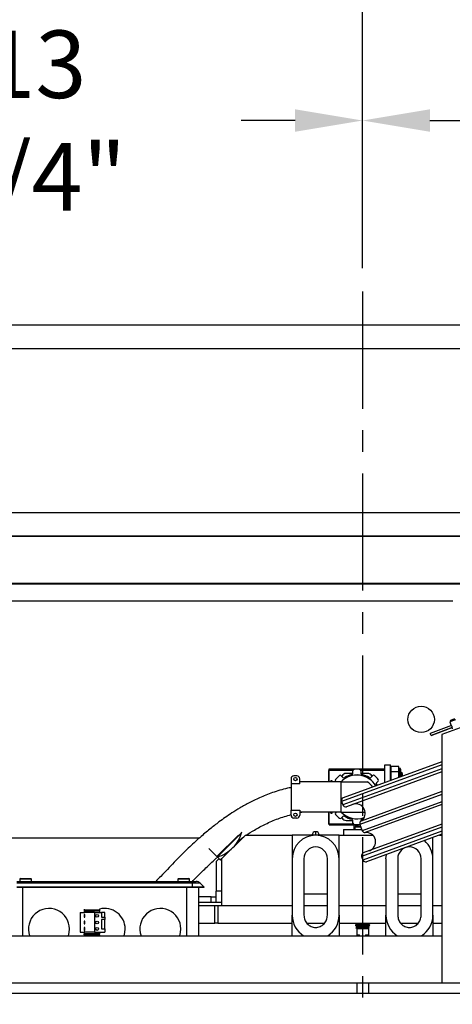
# Model space of a CAD drawing. Extents: x -365 to 414, y -91 to 242.
# Drawn here: x -294 to -285, y 45 to 66 of the extents above; entities that cross this region are included whole.
import ezdxf

# ---------------------------------------------------------------- set-up
doc = ezdxf.new("R2010")
doc.units = 0
doc.header["$LTSCALE"] = 10
doc.header["$MEASUREMENT"] = 0
doc.header["$PDMODE"] = 98
doc.linetypes.add('VSC', pattern=[0.388, 0.25, -0.046, 0.046, -0.046])
doc.layers.get('DEFPOINTS').update_dxf_attribs({"linetype": 'CONTINUOUS'})
for name, color, linetype in [('CAB', 7, 'CONTINUOUS'), ('DIM', 1, 'CONTINUOUS'), ('HW', 130, 'CONTINUOUS'), ('PACA-RYDE', 42, 'CONTINUOUS'), ('RAIL_BACKING', 4, 'CONTINUOUS')]:
    doc.layers.add(name, color=color, linetype=linetype)
doc.styles.get("Standard").update_dxf_attribs({"font": 'SIMPLEX.shx', "width": 0.85})
doc.dimstyles.get("Standard").update_dxf_attribs({"dimscale": 16, "dimtxt": 0.09375, "dimasz": 0.09375, "dimexe": 0.0625, "dimexo": 0.0625, "dimgap": 0.0625, "dimtad": 0, "dimtih": 1, "dimtoh": 1, "dimdec": 4, "dimzin": 4, "dimdsep": 46, "dimtxsty": 'STANDARD', "dimcen": 0.0625, "dimadec": 0, "dimazin": 0, "dimtfac": 1, "dimtdec": 4, "dimtofl": 0, "dimtmove": 0, "dimatfit": 3, "dimfxl": 1, "dimtolj": 1, "dimtzin": 0, "dimarcsym": 0})

# ---------------------------------------------------------------- blocks, each defined once
blk = doc.blocks.new('*D82')
at = {"layer": 'DEFPOINTS', "color": 0, "transparency": 16777216}
for p in [(-311.724, 76.824), (-311.724, 51.5), (-261.224, 45.579)]:
    blk.add_point(p, dxfattribs=at)
at = {"layer": 'DIM', "color": 0, "lineweight": -2, "transparency": 16777216}
for p, q in [((-311.724, 52.25), (-311.724, 77.574)), ((-261.224, 46.329), (-261.224, 77.574)), ((-309.567, 76.824), (-297.828, 76.824)), ((-263.38, 76.824), (-275.119, 76.824))]:
    blk.add_line(p, q, dxfattribs=at)
at = {"layer": 'DIM', "color": 0, "transparency": 16777216}
for points in [[(-309.567, 77.183), (-309.567, 76.464), (-311.724, 76.824)], [(-263.38, 77.183), (-263.38, 76.464), (-261.224, 76.824)]]:
    blk.add_solid(points, dxfattribs=at)
at = {"layer": 'DIM', "color": 0, "transparency": 16777216, "insert": (-286.474, 76.824), "char_height": 2.16, "attachment_point": 5}
blk.add_mtext('\\A1;(50 1/2") O.D.', dxfattribs=at)
blk = doc.blocks.new('*D83')
at = {"layer": 'DEFPOINTS', "color": 0, "transparency": 16777216}
for p in [(-286.474, 70.106), (-286.474, 59.97), (-312.974, 54.75)]:
    blk.add_point(p, dxfattribs=at)
at = {"layer": 'DIM', "color": 0, "lineweight": -2, "transparency": 16777216}
for p, q in [((-312.974, 55.5), (-312.974, 70.856)), ((-286.474, 60.72), (-286.474, 70.856)), ((-310.817, 70.106), (-306.172, 70.106)), ((-288.63, 70.106), (-291.507, 70.106))]:
    blk.add_line(p, q, dxfattribs=at)
at = {"layer": 'DIM', "color": 0, "transparency": 16777216}
for points in [[(-310.817, 70.465), (-310.817, 69.746), (-312.974, 70.106)], [(-288.63, 70.465), (-288.63, 69.746), (-286.474, 70.106)]]:
    blk.add_solid(points, dxfattribs=at)
at = {"layer": 'DIM', "color": 0, "transparency": 16777216, "insert": (-298.84, 70.106), "char_height": 2.16, "attachment_point": 5}
blk.add_mtext('\\A1;26 1/2"\\PC/L RAIL', dxfattribs=at)
blk = doc.blocks.new('*D84')
at = {"layer": 'DEFPOINTS', "color": 0, "transparency": 16777216}
for p in [(-312.974, 81.979), (-312.974, 54.75), (-257.224, 54.75)]:
    blk.add_point(p, dxfattribs=at)
at = {"layer": 'DIM', "color": 0, "lineweight": -2, "transparency": 16777216}
for p, q in [((-312.974, 55.5), (-312.974, 82.729)), ((-257.224, 55.5), (-257.224, 82.729)), ((-310.817, 81.979), (-282.39, 81.979)), ((-259.38, 81.979), (-268.861, 81.979))]:
    blk.add_line(p, q, dxfattribs=at)
at = {"layer": 'DIM', "color": 0, "transparency": 16777216}
for points in [[(-310.817, 82.338), (-310.817, 81.62), (-312.974, 81.979)], [(-259.38, 82.338), (-259.38, 81.62), (-257.224, 81.979)]]:
    blk.add_solid(points, dxfattribs=at)
at = {"layer": 'DIM', "color": 0, "transparency": 16777216, "insert": (-275.625, 81.979), "char_height": 2.16, "attachment_point": 5}
blk.add_mtext('\\A1;55 3/4"', dxfattribs=at)
blk = doc.blocks.new('*D109')
at = {"layer": 'DEFPOINTS', "color": 0, "transparency": 16777216}
for p in [(-300.224, 63.615), (-300.224, 60.25), (-286.474, 59.97)]:
    blk.add_point(p, dxfattribs=at)
at = {"layer": 'RAIL_BACKING', "color": 0, "lineweight": -2, "transparency": 16777216}
for p, q in [((-300.224, 60.75), (-300.224, 64.115)), ((-286.474, 60.47), (-286.474, 64.115)), ((-298.786, 63.615), (-297.846, 63.615)), ((-287.911, 63.615), (-289.06, 63.615))]:
    blk.add_line(p, q, dxfattribs=at)
at = {"layer": 'RAIL_BACKING', "color": 0, "transparency": 16777216}
for points in [[(-298.786, 63.855), (-298.786, 63.376), (-300.224, 63.615)], [(-287.911, 63.855), (-287.911, 63.376), (-286.474, 63.615)]]:
    blk.add_solid(points, dxfattribs=at)
at = {"layer": 'RAIL_BACKING', "color": 0, "transparency": 16777216, "insert": (-293.453, 63.615), "char_height": 1.44, "attachment_point": 5}
blk.add_mtext('\\A1;13 3/4"', dxfattribs=at)
blk = doc.blocks.new('*D110')
at = {"layer": 'DEFPOINTS', "color": 0, "transparency": 16777216}
for p in [(-272.724, 63.615), (-272.724, 60.25), (-286.474, 59.97)]:
    blk.add_point(p, dxfattribs=at)
at = {"layer": 'RAIL_BACKING', "color": 0, "lineweight": -2, "transparency": 16777216}
for p, q in [((-286.474, 60.47), (-286.474, 64.115)), ((-272.724, 60.75), (-272.724, 64.115)), ((-285.036, 63.615), (-284.232, 63.615)), ((-274.161, 63.615), (-275.447, 63.615))]:
    blk.add_line(p, q, dxfattribs=at)
at = {"layer": 'RAIL_BACKING', "color": 0, "transparency": 16777216}
for points in [[(-285.036, 63.855), (-285.036, 63.376), (-286.474, 63.615)], [(-274.161, 63.855), (-274.161, 63.376), (-272.724, 63.615)]]:
    blk.add_solid(points, dxfattribs=at)
at = {"layer": 'RAIL_BACKING', "color": 0, "transparency": 16777216, "insert": (-279.84, 63.615), "char_height": 1.44, "attachment_point": 5}
blk.add_mtext('\\A1;13 3/4"', dxfattribs=at)

msp = doc.modelspace()

# ---------------------------------------------------------------- linework, layer by layer
at = {"layer": 'CAB'}
msp.add_line((-261.22362, 45), (-305.97362, 45), dxfattribs=at)
at = {"layer": 'HW'}
for p, q in [((-252.72362, 59.25), (-317.47362, 59.25)), ((-253.22362, 58.75), (-316.97362, 58.75)), ((-256.72362, 55.25), (-313.47362, 55.25)), ((-257.22362, 54.75), (-312.97362, 54.75))]:
    msp.add_line(p, q, dxfattribs=at)
at = {"layer": 'PACA-RYDE', "linetype": 'Continuous'}
for p, q in [((-297.47362, 54.75), (-275.47362, 54.75)), ((-297.47362, 53.75), (-275.47362, 53.75)), ((-297.47362, 53.73411), (-275.47362, 53.73411)), ((-297.47362, 53.3755), (-284.54927, 53.3755)), ((-278.20234, 52.91705), (-284.78019, 50.52291)), ((-284.49435, 50.83401), (-284.61182, 50.79125)), ((-284.59388, 50.8297), (-284.61182, 50.79125)), ((-284.59388, 50.8297), (-284.50461, 50.8622)), ((-284.57536, 50.71107), (-285.02814, 50.54628)), ((-284.57526, 50.71091), (-285.02807, 50.5461)), ((-284.55976, 50.6684), (-285.01259, 50.50358)), ((-285.01253, 50.5034), (-284.55972, 50.66821)), ((-284.61182, 50.79125), (-284.58983, 50.73086)), ((-285.02807, 50.5461), (-285.02814, 50.54628)), ((-285.01259, 50.50358), (-285.02807, 50.5461)), ((-285.01253, 50.5034), (-285.01259, 50.50358)), ((-284.78019, 50.52291), (-284.78019, 45.22993)), ((-287.18697, 49.78722), (-285.99947, 49.78722)), ((-287.18697, 49.76222), (-287.18697, 49.78722)), ((-284.78019, 49.87331), (-286.92064, 49.09424)), ((-284.78019, 49.78817), (-286.89328, 49.01907)), ((-284.78019, 49.93716), (-286.88478, 49.17115)), ((-285.99947, 49.49337), (-285.99947, 49.875)), ((-285.99947, 49.875), (-285.87987, 49.875)), ((-285.87987, 49.53691), (-285.87987, 49.875)), ((-285.86921, 49.837), (-285.87987, 49.80007)), ((-285.86987, 49.83244), (-285.87987, 49.7978)), ((-285.86987, 49.83244), (-285.86987, 49.73332)), ((-285.70303, 49.837), (-285.86921, 49.837)), ((-285.6925, 49.8005), (-285.70303, 49.837)), ((-285.70237, 49.73332), (-285.70237, 49.83244)), ((-285.6931, 49.80032), (-285.70237, 49.83244)), ((-285.68112, 49.8005), (-285.69287, 49.8005)), ((-285.68112, 49.60924), (-285.68112, 49.8005)), ((-285.66112, 49.7805), (-285.66112, 49.61652)), ((-287.99822, 49.57802), (-287.99822, 49.47027)), ((-287.87322, 49.64052), (-287.93572, 49.64052)), ((-287.81072, 49.47027), (-287.81072, 49.57802)), ((-287.18697, 49.76025), (-287.18947, 49.75775)), ((-287.18947, 49.51552), (-287.18947, 49.75775)), ((-287.18697, 49.51552), (-287.18697, 49.76222)), ((-287.18697, 49.76222), (-286.67425, 49.76222)), ((-286.9264, 49.64412), (-286.89061, 49.60833)), ((-286.91076, 49.64076), (-286.91526, 49.63298)), ((-286.67874, 49.69076), (-286.82416, 49.69076)), ((-284.78019, 49.72432), (-286.81638, 48.98321)), ((-286.67825, 49.69631), (-286.67825, 49.74692)), ((-286.51224, 49.76222), (-285.99947, 49.76222)), ((-286.50824, 49.74693), (-286.50824, 49.69632)), ((-286.36228, 49.69076), (-286.50774, 49.69076)), ((-286.29587, 49.60836), (-286.26008, 49.64415)), ((-286.27121, 49.63302), (-286.27568, 49.64076)), ((-285.87987, 49.716), (-285.86987, 49.73332)), ((-285.86987, 49.71962), (-285.87987, 49.7023)), ((-285.86987, 49.71962), (-285.86987, 49.54055)), ((-285.70303, 49.72875), (-285.86921, 49.72875)), ((-285.70237, 49.73332), (-285.6931, 49.71726)), ((-285.70237, 49.60151), (-285.70237, 49.71962)), ((-285.6931, 49.70357), (-285.70237, 49.71962)), ((-285.64898, 49.7152), (-285.66112, 49.69786)), ((-285.62447, 49.6907), (-285.64898, 49.7152)), ((-285.64898, 49.7152), (-285.64898, 49.62094)), ((-285.62447, 49.62986), (-285.62447, 49.6907)), ((-287.81072, 49.47027), (-287.99822, 49.47027)), ((-287.99822, 49.47027), (-287.99822, 48.91125)), ((-287.62322, 49.51552), (-287.81072, 49.51552)), ((-286.93972, 49.51552), (-287.62322, 49.51552)), ((-287.12322, 49.53451), (-287.15172, 49.53451)), ((-287.15172, 49.51552), (-287.15172, 49.53451)), ((-287.12322, 49.51552), (-287.12322, 49.53451)), ((-287.03823, 49.51552), (-287.04661, 49.5239)), ((-286.93972, 49.51552), (-286.93972, 48.866)), ((-286.93972, 49.51552), (-286.37722, 49.51552)), ((-286.1574, 49.43589), (-286.18212, 49.47872)), ((-286.13987, 49.52394), (-286.17565, 49.48815)), ((-285.87987, 49.53869), (-285.87902, 49.53722)), ((-284.78019, 49.24227), (-286.52989, 48.60543)), ((-284.78019, 49.30439), (-286.50649, 48.67607)), ((-286.92064, 49.09424), (-286.89328, 49.01907)), ((-284.78019, 49.08899), (-286.48063, 48.47008)), ((-284.78019, 49.02686), (-286.41729, 48.431)), ((-287.99822, 48.91125), (-287.81072, 48.91125)), ((-287.99822, 48.8035), (-287.99822, 48.91125)), ((-287.87322, 48.741), (-287.93572, 48.741)), ((-287.81072, 48.91125), (-287.81072, 48.8035)), ((-287.81072, 48.85656), (-287.76672, 48.866)), ((-287.62322, 48.866), (-287.81072, 48.866)), ((-286.93972, 48.866), (-287.62322, 48.866)), ((-287.18947, 48.61725), (-287.18947, 48.866)), ((-287.18697, 48.61931), (-287.18697, 48.866)), ((-287.15172, 48.84701), (-287.15172, 48.866)), ((-287.15172, 48.84701), (-287.12322, 48.84701)), ((-287.12322, 48.84701), (-287.12322, 48.866)), ((-287.04658, 48.85759), (-287.03816, 48.866)), ((-286.93972, 48.866), (-286.41773, 48.866)), ((-286.89057, 48.77317), (-286.92636, 48.73738)), ((-286.91523, 48.7485), (-286.91076, 48.74076)), ((-287.18947, 48.61725), (-287.18697, 48.61475)), ((-287.18697, 48.59431), (-287.18697, 48.61931)), ((-287.18697, 48.61931), (-286.6742, 48.61931)), ((-287.18697, 48.59431), (-286.55957, 48.59431)), ((-286.82416, 48.69076), (-286.6787, 48.69076)), ((-286.6782, 48.6346), (-286.6782, 48.68521)), ((-286.65572, 48.4946), (-286.65572, 48.59431)), ((-286.6351, 48.54644), (-286.6351, 48.4946)), ((-286.50842, 48.54644), (-286.6351, 48.54644)), ((-286.51297, 48.55894), (-286.62876, 48.55894)), ((-286.57822, 48.58789), (-286.57822, 48.59431)), ((-286.56311, 48.5939), (-286.56254, 48.59326)), ((-286.52989, 48.60543), (-286.48063, 48.47008)), ((-286.50819, 48.68522), (-286.50819, 48.67491)), ((-286.5077, 48.69076), (-286.48689, 48.69076)), ((-284.78019, 48.54308), (-286.49312, 47.91963)), ((-284.78019, 48.60693), (-286.45726, 47.99653)), ((-289.95667, 48.3125), (-296.84862, 48.3125)), ((-289.5788, 47.91952), (-289.12227, 48.37605)), ((-289.05464, 48.42594), (-289.56993, 47.91065)), ((-288.97362, 48.375), (-289.47362, 47.875)), ((-289.12767, 48.25713), (-289.00643, 48.34219)), ((-289.05464, 48.42594), (-289.04847, 48.44985)), ((-288.97362, 48.375), (-287.97362, 48.375)), ((-286.97362, 48.375), (-287.97362, 48.375)), ((-287.97362, 48.375), (-287.97362, 47.874)), ((-287.54612, 48.375), (-287.54612, 48.38)), ((-287.47112, 48.45), (-287.47612, 48.45)), ((-287.47612, 48.45), (-287.47612, 48.375)), ((-287.47112, 48.375), (-287.47112, 48.45)), ((-287.40112, 48.38), (-287.40112, 48.375)), ((-286.97362, 47.874), (-286.97362, 48.375)), ((-286.97362, 48.375), (-286.25392, 48.375)), ((-286.87987, 48.4946), (-286.87987, 48.375)), ((-286.87987, 48.4946), (-286.48956, 48.4946)), ((-286.87987, 48.375), (-286.25392, 48.375)), ((-284.78019, 48.45795), (-286.46576, 47.84445)), ((-284.78019, 48.3941), (-286.38885, 47.80859)), ((-284.97362, 47.874), (-284.97362, 48.3237)), ((-284.83266, 48.375), (-284.78019, 48.375)), ((-289.5788, 47.91952), (-289.75116, 48.09188)), ((-289.53495, 47.87567), (-289.59715, 47.81346)), ((-289.5788, 47.91952), (-289.56993, 47.91065)), ((-289.50395, 47.84467), (-289.56993, 47.91065)), ((-289.50395, 47.84467), (-289.47362, 47.875)), ((-289.47362, 46.875), (-289.47362, 47.875)), ((-286.49312, 47.91963), (-286.46576, 47.84445)), ((-289.59862, 47.80993), (-289.59862, 47.182)), ((-287.97362, 47.874), (-287.97362, 46.66756)), ((-287.72362, 47.874), (-287.72362, 46.66756)), ((-287.22362, 46.66756), (-287.22362, 47.874)), ((-286.97362, 46.66756), (-286.97362, 47.874)), ((-285.97362, 47.874), (-285.97362, 46.66756)), ((-285.72362, 47.874), (-285.72362, 46.66756)), ((-285.22362, 46.66756), (-285.22362, 47.874)), ((-284.97362, 46.66756), (-284.97362, 47.874)), ((-293.84912, 47.39), (-290.09912, 47.39)), ((-290.09912, 47.35339), (-293.84912, 47.35339)), ((-290.09912, 47.265), (-293.84912, 47.265)), ((-290.09912, 47.2575), (-293.84912, 47.2575)), ((-293.78662, 47.435), (-293.78662, 47.39)), ((-293.66162, 47.435), (-293.78662, 47.435)), ((-293.77162, 47.45), (-293.66162, 47.45)), ((-293.72362, 47.2575), (-293.72362, 46.22993)), ((-293.66162, 47.45), (-293.55162, 47.45)), ((-293.53662, 47.435), (-293.66162, 47.435)), ((-293.53662, 47.39), (-293.53662, 47.435)), ((-290.41162, 47.435), (-290.41162, 47.39)), ((-290.28662, 47.435), (-290.41162, 47.435)), ((-290.39662, 47.45), (-290.28662, 47.45)), ((-290.28662, 47.45), (-290.17662, 47.45)), ((-290.16162, 47.435), (-290.28662, 47.435)), ((-290.22362, 46.22993), (-290.22362, 47.2575)), ((-290.16162, 47.39), (-290.16162, 47.435)), ((-290.09912, 47.39), (-290.09912, 47.35339)), ((-290.09912, 47.39), (-290.0259, 47.39)), ((-290.09912, 47.265), (-290.09912, 47.35339)), ((-289.93751, 47.35339), (-290.09912, 47.35339)), ((-289.84912, 47.265), (-290.09912, 47.265)), ((-290.09912, 47.2575), (-290.09912, 47.265)), ((-289.85662, 47.2575), (-290.09912, 47.2575)), ((-289.97362, 47.2575), (-289.97362, 46.22993)), ((-289.84912, 47.265), (-289.93751, 47.35339)), ((-289.85662, 47.2575), (-289.84912, 47.265)), ((-289.70154, 47.057), (-289.97362, 47.057)), ((-289.70154, 46.937), (-289.70154, 47.057)), ((-289.70154, 47.057), (-289.59862, 47.057)), ((-289.59862, 46.937), (-289.59862, 47.182)), ((-289.47362, 47.182), (-289.59862, 47.182)), ((-287.72362, 47.125), (-287.22362, 47.125)), ((-285.72362, 47.125), (-285.22362, 47.125)), ((-289.70154, 46.937), (-289.97362, 46.937)), ((-289.97362, 46.875), (-289.62625, 46.875)), ((-289.59862, 46.937), (-289.70154, 46.937)), ((-289.62625, 46.5), (-289.62625, 46.875)), ((-289.62625, 46.875), (-289.56292, 46.875)), ((-289.47362, 46.937), (-289.59862, 46.937)), ((-289.56292, 46.875), (-289.56292, 46.5)), ((-289.56292, 46.875), (-287.97362, 46.875)), ((-289.47362, 46.875), (-287.97362, 46.875)), ((-287.72362, 46.875), (-287.22362, 46.875)), ((-286.97362, 46.875), (-285.97362, 46.875)), ((-285.72362, 46.875), (-285.22362, 46.875)), ((-284.97362, 46.875), (-284.78019, 46.875)), ((-292.49362, 46.725), (-292.49362, 46.305)), ((-292.49362, 46.725), (-292.41362, 46.725)), ((-292.41362, 46.80078), (-292.41362, 46.775)), ((-292.08362, 46.775), (-292.41362, 46.775)), ((-292.41362, 46.775), (-292.41362, 46.762)), ((-292.41362, 46.762), (-292.41362, 46.725)), ((-292.41362, 46.762), (-292.08362, 46.762)), ((-292.19362, 46.725), (-292.41362, 46.725)), ((-292.39362, 46.685), (-292.41362, 46.685)), ((-292.41362, 46.685), (-292.41362, 46.625)), ((-292.41362, 46.625), (-292.39362, 46.625)), ((-292.39362, 46.625), (-292.39362, 46.685)), ((-292.19362, 46.725), (-292.04362, 46.725)), ((-292.19362, 46.725), (-292.19362, 46.305)), ((-292.08362, 46.80078), (-292.08362, 46.775)), ((-292.08362, 46.775), (-292.08362, 46.762)), ((-292.08362, 46.762), (-292.08362, 46.725)), ((-292.04362, 46.725), (-292.04362, 46.625)), ((-291.97362, 46.725), (-292.04362, 46.725)), ((-292.04362, 46.625), (-291.97362, 46.625)), ((-291.97362, 46.625), (-291.97362, 46.725)), ((-291.97362, 46.625), (-291.97362, 46.575)), ((-287.97362, 46.22993), (-287.97362, 46.66756)), ((-286.97362, 46.66756), (-286.97362, 46.22993)), ((-285.97362, 46.22993), (-285.97362, 46.66756)), ((-284.97362, 46.66756), (-284.97362, 46.22993)), ((-292.39362, 46.545), (-292.41362, 46.545)), ((-292.41362, 46.545), (-292.41362, 46.485)), ((-292.41362, 46.485), (-292.39362, 46.485)), ((-292.41362, 46.405), (-292.41362, 46.345)), ((-292.39362, 46.405), (-292.41362, 46.405)), ((-292.39362, 46.485), (-292.39362, 46.545)), ((-292.39362, 46.345), (-292.39362, 46.405)), ((-291.97362, 46.575), (-292.04362, 46.575)), ((-292.04362, 46.575), (-292.04362, 46.375)), ((-291.97362, 46.375), (-291.97362, 46.575)), ((-289.97362, 46.5), (-289.62625, 46.5)), ((-289.56292, 46.5), (-289.62625, 46.5)), ((-289.56292, 46.5), (-287.97362, 46.5)), ((-287.66176, 46.5), (-287.2855, 46.5)), ((-286.97362, 46.5), (-285.97362, 46.5)), ((-286.5837, 46.48105), (-286.62962, 46.45454)), ((-286.62962, 46.45454), (-286.5837, 46.42802)), ((-286.39562, 46.45454), (-286.62962, 46.45454)), ((-286.5837, 46.42802), (-286.61737, 46.40867)), ((-286.61737, 46.40867), (-286.5837, 46.375)), ((-286.40174, 46.40867), (-286.61737, 46.40867)), ((-286.61653, 46.5), (-286.5837, 46.48105)), ((-286.59862, 46.48966), (-286.59862, 46.47243)), ((-286.59862, 46.43664), (-286.59862, 46.41945)), ((-286.41858, 46.48105), (-286.5837, 46.48105)), ((-286.41858, 46.42802), (-286.5837, 46.42802)), ((-286.36354, 46.48105), (-286.41858, 46.48105)), ((-286.36354, 46.42802), (-286.41858, 46.42802)), ((-286.32987, 46.40867), (-286.40174, 46.40867)), ((-286.31762, 46.45454), (-286.39562, 46.45454)), ((-286.36354, 46.48105), (-286.33071, 46.5)), ((-286.31762, 46.45454), (-286.36354, 46.48105)), ((-286.36354, 46.42802), (-286.31762, 46.45454)), ((-286.32987, 46.40867), (-286.36354, 46.42802)), ((-286.36354, 46.375), (-286.32987, 46.40867)), ((-286.34862, 46.48966), (-286.34862, 46.47243)), ((-286.34862, 46.43664), (-286.34862, 46.41945)), ((-285.66176, 46.5), (-285.2855, 46.5)), ((-284.97362, 46.5), (-284.78019, 46.5)), ((-299.34269, 46.22993), (-284.78019, 46.22993)), ((-292.49362, 46.305), (-292.41362, 46.305)), ((-292.41362, 46.345), (-292.39362, 46.345)), ((-292.41362, 46.305), (-292.41362, 46.268)), ((-292.19362, 46.305), (-292.41362, 46.305)), ((-292.08362, 46.268), (-292.41362, 46.268)), ((-292.41362, 46.25106), (-292.41362, 46.268)), ((-292.08362, 46.25106), (-292.41362, 46.25106)), ((-292.41362, 46.25106), (-292.41362, 46.22993)), ((-292.19362, 46.305), (-291.97362, 46.305)), ((-292.08362, 46.305), (-292.08362, 46.268)), ((-292.08362, 46.25106), (-292.08362, 46.268)), ((-292.08362, 46.25106), (-292.08362, 46.22993)), ((-292.04362, 46.375), (-291.97362, 46.375)), ((-291.97362, 46.375), (-291.97362, 46.305)), ((-286.59862, 46.38992), (-286.59862, 46.22993)), ((-286.59862, 46.25), (-286.53612, 46.25)), ((-286.41858, 46.375), (-286.5837, 46.375)), ((-286.53612, 46.22993), (-286.53612, 46.25)), ((-286.36354, 46.375), (-286.41858, 46.375)), ((-286.41112, 46.25), (-286.41112, 46.22993)), ((-286.41112, 46.25), (-286.34862, 46.25)), ((-286.34862, 46.38992), (-286.34862, 46.22993)), ((-299.34269, 45.22993), (-284.78019, 45.22993)), ((-286.59862, 45.22993), (-286.59862, 45)), ((-286.34862, 45.22993), (-286.34862, 45)), ((-284.78019, 45.22993), (-277.34269, 45.22993))]:
    msp.add_line(p, q, dxfattribs=at)
at = {"layer": 'PACA-RYDE', "linetype": 'Continuous', "flags": 128}
for points in [[(-286.18004, 49.44948), (-286.16962, 49.43204), (-286.16934, 49.43155)], [(-286.45778, 48.72246), (-286.46425, 48.72064), (-286.48395, 48.71567)], [(-286.52971, 48.60491), (-286.53079, 48.60458), (-286.53644, 48.6035)], [(-285.97362, 47.874), (-285.96602, 47.96082), (-285.96571, 47.96261)], [(-292.74837, 46.22993), (-292.73065, 46.29688), (-292.72362, 46.375)], [(-291.56008, 46.23221), (-291.54315, 46.29688), (-291.53612, 46.375)], [(-290.37337, 46.22993), (-290.35565, 46.29688), (-290.34862, 46.375)]]:
    msp.add_lwpolyline(points, dxfattribs=at)
at = {"layer": 'PACA-RYDE', "linetype": 'Continuous'}
for centre, radius in [((-285.22362, 50.84425), 0.28125), ((-287.90447, 49.57052), 0.035), ((-287.90447, 48.811), 0.035), ((-292.13649, 46.655), 0.03), ((-292.13649, 46.515), 0.03), ((-292.13649, 46.375), 0.03)]:
    msp.add_circle(centre, radius, dxfattribs=at)
for centre, radius, start, end in [((-286.647, 49.74692), 0.03125, 95.523025, 180.000695), ((-286.59322, 49.19076), 0.59, 84.48203, 95.523025), ((-286.53949, 49.74692), 0.03125, 0.00436, 84.48203), ((-285.68112, 49.7805), 0.02, 0, 90), ((-287.93572, 49.57802), 0.0625, 90, 180), ((-287.87322, 49.57802), 0.0625, 0, 90), ((-287.02451, 49.546), 0.03125, 140.523025, 225.000695), ((-286.59322, 49.19076), 0.59, 129.48203, 140.523025), ((-286.94849, 49.62202), 0.03125, 45.00436, 129.48203), ((-286.59322, 49.19076), 0.46875, 29.986334, 136.146221), ((-286.59322, 49.19076), 0.466, 30.045876, 135.820476), ((-286.82416, 49.59076), 0.1, 90, 150), ((-286.86851, 49.63043), 0.03125, 225.00436, 302.045842), ((-286.59322, 49.19076), 0.48749, 102.952906, 122.052553), ((-286.7095, 49.69631), 0.03125, 282.952906, 0.000695), ((-286.47699, 49.69632), 0.03125, 180.00436, 257.045842), ((-286.59322, 49.19076), 0.48749, 57.952906, 77.052553), ((-286.36228, 49.59076), 0.1, 30, 90), ((-286.31797, 49.63046), 0.03125, 237.952906, 315.000695), ((-286.23799, 49.62205), 0.03125, 50.523025, 135.000695), ((-286.59322, 49.19076), 0.59, 39.48203, 50.523025), ((-286.16196, 49.54604), 0.03125, 315.00436, 39.48203), ((-286.56472, 49.19076), 0.375, 34.049503, 60), ((-286.15355, 49.46606), 0.03125, 135.00436, 212.045842), ((-286.86426, 49.11477), 0.06, 110, 200), ((-286.8369, 49.03959), 0.06, 200, 290), ((-286.61642, 48.84315), 0.2, 303.342364, 110), ((-287.93572, 48.8035), 0.0625, 180, 270), ((-287.87322, 48.8035), 0.0625, 270, 0), ((-287.02448, 48.83549), 0.03125, 135.00436, 219.48203), ((-286.59322, 49.19076), 0.59, 219.48203, 230.523025), ((-286.94846, 48.75948), 0.03125, 230.523025, 315.000695), ((-286.59322, 49.19076), 0.46875, 223.853779, 289.024897), ((-286.59322, 49.19076), 0.466, 224.179524, 289.141526), ((-286.82416, 48.79076), 0.1, 210, 270), ((-286.86848, 48.75107), 0.03125, 57.952906, 135.000695), ((-286.59322, 49.19076), 0.48749, 237.952906, 257.052553), ((-286.70945, 48.68521), 0.03125, 0.00436, 77.045842), ((-286.47694, 48.68522), 0.03125, 102.952906, 180.000695), ((-286.64695, 48.6346), 0.03125, 180.00436, 264.48203), ((-286.59322, 49.19076), 0.59, 264.48203, 275.523025), ((-286.61962, 48.54644), 0.01548, 126.166761, 180), ((-286.47362, 48.34672), 0.26288, 109.902427, 126.166761), ((-286.47362, 48.34672), 0.26208, 102.192153, 109.832276), ((-286.47351, 48.62595), 0.06, 123.342364, 200), ((-289.7459, 48.61695), 0.71717, 315, 344.553322), ((-287.47362, 47.874), 0.5, 360, 180), ((-287.47612, 48.38), 0.07, 90, 180), ((-287.47112, 48.38), 0.07, 0, 90), ((-286.42425, 48.4906), 0.06, 200, 276.657636), ((-286.39411, 48.23235), 0.2, 290, 96.657636), ((-289.80463, 48.67568), 0.80023, 287.055437, 315), ((-287.47362, 47.874), 0.25, 0, 180), ((-285.47362, 47.874), 0.25, 0, 180), ((-285.47362, 47.874), 0.5, 0, 50.207469), ((-286.43674, 47.94015), 0.06, 110, 200), ((-289.59362, 47.80993), 0.005, 135, 180), ((-286.40938, 47.86497), 0.06, 200, 290), ((-293.77162, 47.435), 0.015, 90, 180), ((-293.55162, 47.435), 0.015, 0, 90), ((-290.39662, 47.435), 0.015, 90, 180), ((-290.17662, 47.435), 0.015, 0, 90), ((-290.0259, 47.265), 0.125, 45, 90), ((-293.16112, 46.375), 0.4375, 0, 199.364607), ((-291.97362, 46.375), 0.4375, 0, 104.562064), ((-290.78612, 46.375), 0.4375, 0, 199.364607)]:
    msp.add_arc(centre, radius, start, end, dxfattribs=at)
for centre, major_axis, ratio, start_param, end_param in [((-285.81717, 49.837), (0.05259, 0.00641), 0.53518376, 2.91767646, 3.07645667), ((-285.75508, 49.837), (0.05259, -0.00641), 0.53518376, 0.06513598, 0.2239162), ((-285.63987, 49.6205), (-0.05327, 0.17981), 0.153536, 6.28166531, 7.24099355), ((-285.81717, 49.72875), (0.05259, -0.00641), 0.53518376, 3.20672864, 3.36550885), ((-285.81717, 49.72875), (-0.03005, -0.05204), 0.83205029, 5.16022138, 5.31900159), ((-285.75508, 49.72875), (0.05259, 0.00641), 0.53518376, 6.05926911, 6.21804932), ((-285.75508, 49.72875), (-0.03005, 0.05204), 0.83205029, 4.10577637, 4.26455658), ((-285.63987, 49.6205), (0, 0.18), 0.33333333, 1.09113221, 1.6707914), ((-287.47362, 46.66756), (0, 0.51117), 0.9781476, 1.57079633, 2.59852625), ((-287.47362, 46.66756), (0, 0.51117), 0.9781476, 3.68465905, 4.71238898), ((-285.47362, 46.66756), (0, 0.51117), 0.9781476, 1.57079633, 2.59852625), ((-285.47362, 46.66756), (0, 0.51117), 0.9781476, 3.68465905, 4.71238898)]:
    msp.add_ellipse(centre, major_axis=major_axis, ratio=ratio, start_param=start_param, end_param=end_param, dxfattribs=at)
for points, knots in [([(-284.55794, 50.64377), (-284.55794, 50.64361), (-284.55795, 50.64286), (-284.55791, 50.64672), (-284.55813, 50.65494), (-284.55932, 50.66754), (-284.56245, 50.68243), (-284.56779, 50.69727), (-284.57449, 50.71021), (-284.58157, 50.72087), (-284.58728, 50.72817), (-284.59022, 50.73159), (-284.58976, 50.73105), (-284.58965, 50.73093)], [0, 0, 0, 0, 0.02638833, 0.12653794, 0.22819409, 0.33580253, 0.44571621, 0.54953184, 0.64848063, 0.75118391, 0.86036786, 0.96910042, 1, 1, 1, 1]), ([(-285.6931, 49.80032), (-285.69295, 49.80037), (-285.69254, 49.80048), (-285.69275, 49.80043), (-285.69287, 49.80039)], [0, 0, 0, 0, 0.380918063, 1, 1, 1, 1]), ([(-285.6931, 49.70357), (-285.69296, 49.70445), (-285.69223, 49.70909), (-285.69271, 49.7136), (-285.6931, 49.71726)], [0, 0, 0, 0, 0.190720743, 1, 1, 1, 1]), ([(-287.99822, 49.39189), (-288.01074, 49.38958), (-288.13312, 49.36694), (-288.34881, 49.30129), (-288.63028, 49.19424), (-288.87254, 49.07828), (-289.07935, 48.96355), (-289.2535, 48.85525), (-289.40239, 48.75438), (-289.52588, 48.66483), (-289.63377, 48.58238), (-289.73347, 48.50292), (-289.83803, 48.41611), (-289.95014, 48.31914), (-290.06939, 48.2117), (-290.20203, 48.08732), (-290.34428, 47.94834), (-290.49214, 47.79778), (-290.63632, 47.64679), (-290.76607, 47.51004), (-290.84974, 47.42569), (-290.88516, 47.39)], [0, 0, 0, 0, 0.01054413, 0.10305376, 0.1863798, 0.26091761, 0.32676855, 0.38397847, 0.43259618, 0.47760497, 0.51209531, 0.5467494, 0.58490676, 0.62658306, 0.67176383, 0.72040738, 0.78024666, 0.8400037, 0.89919522, 0.95734077, 1, 1, 1, 1]), ([(-288.95597, 48.375), (-288.89767, 48.4124), (-288.76425, 48.498), (-288.53797, 48.61731), (-288.2783, 48.73221), (-288.09155, 48.78674), (-287.99822, 48.81399)], [0, 0, 0, 0, 0.197441146, 0.451871413, 0.726063025, 1, 1, 1, 1]), ([(-290.10328, 47.39), (-290.07774, 47.41639), (-290.01701, 47.47913), (-289.92074, 47.57551), (-289.81574, 47.67796), (-289.7122, 47.77548), (-289.62524, 47.85534), (-289.57165, 47.90182), (-289.55296, 47.91803)], [0, 0, 0, 0, 0.14460181, 0.34375392, 0.53603297, 0.72161043, 0.90290616, 1, 1, 1, 1]), ([(-287.72362, 46.66756), (-287.72006, 46.63412), (-287.71295, 46.56726), (-287.66587, 46.49489), (-287.61581, 46.45066), (-287.57206, 46.42575), (-287.524, 46.40948), (-287.49047, 46.40742), (-287.47362, 46.40639)], [0, 0, 0, 0, 0.24948958, 0.49871711, 0.62341396, 0.74895525, 0.87385608, 1, 1, 1, 1]), ([(-287.47362, 46.40639), (-287.45691, 46.40741), (-287.42345, 46.40944), (-287.37552, 46.4256), (-287.33167, 46.45049), (-287.28154, 46.49466), (-287.23432, 46.56713), (-287.22719, 46.63405), (-287.22362, 46.66756)], [0, 0, 0, 0, 0.12506304, 0.25053348, 0.37540647, 0.5008439, 0.74998047, 1, 1, 1, 1]), ([(-285.72362, 46.66756), (-285.72006, 46.63412), (-285.71295, 46.56726), (-285.66587, 46.49489), (-285.61581, 46.45066), (-285.57206, 46.42575), (-285.524, 46.40948), (-285.49047, 46.40742), (-285.47362, 46.40639)], [0, 0, 0, 0, 0.24948958, 0.49871711, 0.62341396, 0.74895525, 0.87385608, 1, 1, 1, 1]), ([(-285.47362, 46.40639), (-285.45691, 46.40741), (-285.42345, 46.40944), (-285.37552, 46.4256), (-285.33167, 46.45049), (-285.28154, 46.49466), (-285.23432, 46.56713), (-285.22719, 46.63405), (-285.22362, 46.66756)], [0, 0, 0, 0, 0.12506304, 0.25053348, 0.37540647, 0.5008439, 0.74998047, 1, 1, 1, 1])]:
    msp.add_open_spline(points, degree=3, knots=knots, dxfattribs=at)
at = {"layer": 'RAIL_BACKING', "color": 2, "linetype": 'VSC'}
msp.add_line((-286.47362, 59.97008), (-286.47362, 42.1793), dxfattribs=at)

# ---------------------------------------------------------------- dimensions: what is measured, and where the dimension line sits
at = {"layer": 'DIM'}
dim = msp.add_linear_dim(base=(-312.97362, 81.97901), p1=(-257.22362, 54.75), p2=(-312.97362, 54.75), angle=180, dimstyle='STANDARD', override={"dimscale": 12, "dimtxt": 0.18, "dimasz": 0.179688, "dimgap": 0.09375, "dimlunit": 5, "dimpost": '"', "dimfrac": 2}, dxfattribs=at)
dim.commit()
dim.dimension.update_dxf_attribs({"geometry": '*D84', "text_midpoint": (-275.6254, 81.97901), "dimtype": 160})
for base, p1, p2, text, picture, middle in [((-311.72362, 76.82382), (-261.22362, 45.5785), (-311.72362, 51.5), '(<>) O.D.', '*D82', (-286.47362, 76.82382)), ((-286.47362, 70.10571), (-312.97362, 54.75), (-286.47362, 59.97008), '<>\\PC/L RAIL', '*D83', (-298.83962, 70.10571))]:
    dim = msp.add_linear_dim(base=base, p1=p1, p2=p2, angle=180, text=text, dimstyle='STANDARD', override={"dimscale": 12, "dimtxt": 0.18, "dimasz": 0.179688, "dimgap": 0.09375, "dimlunit": 5, "dimpost": '"', "dimfrac": 2}, dxfattribs=at)
    dim.commit()
    dim.dimension.update_dxf_attribs({"geometry": picture, "text_midpoint": middle, "dimtype": 160})
at = {"layer": 'RAIL_BACKING', "color": 1}
for base, p2, picture, middle in [((-300.22362, 63.61511), (-300.22362, 60.25), '*D109', (-293.45302, 63.61511)), ((-272.72362, 63.61511), (-272.72362, 60.25), '*D110', (-279.83954, 63.61511))]:
    dim = msp.add_linear_dim(base=base, p1=(-286.47362, 59.97008), p2=p2, dimstyle='STANDARD', override={"dimscale": 8, "dimtxt": 0.18, "dimasz": 0.179688, "dimgap": 0.09375, "dimlunit": 5, "dimpost": '"', "dimfrac": 2}, dxfattribs=at)
    dim.commit()
    dim.dimension.update_dxf_attribs({"geometry": picture, "text_midpoint": middle, "dimtype": 160})

doc.saveas('drawing.dxf')
